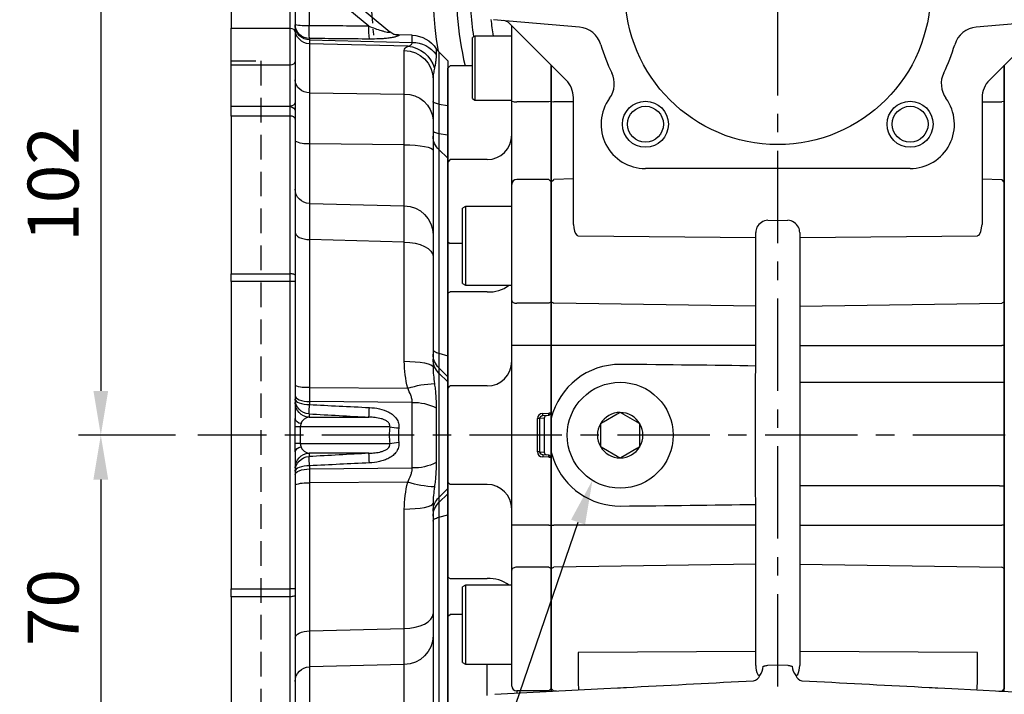
# Model space of a CAD drawing. Units: millimetres. Extents: x -32 to 1260, y -18 to 882.
# Drawn here: x 941 to 1141, y 288 to 425 of the extents above; entities that cross this region are included whole.
import ezdxf

# ---------------------------------------------------------------- set-up
doc = ezdxf.new("R2010")
doc.units = ezdxf.units.MM
doc.header["$LTSCALE"] = 5
doc.linetypes.add('CENTER', pattern=[2, 1.25, -0.25, 0.25, -0.25])
doc.linetypes.add('HIDDEN', pattern=[0.375, 0.25, -0.125])
for name, color, linetype in [('CEN', 2, 'CENTER'), ('DIM', 3, 'Continuous'), ('HID', 6, 'HIDDEN'), ('MAIN', 7, 'Continuous')]:
    doc.layers.add(name, color=color, linetype=linetype)
doc.styles.get("Standard").update_dxf_attribs({"font": 'simplex.shx'})
doc.dimstyles.new('C', dxfattribs={"dimscale": 4.5, "dimtxt": 2.3, "dimasz": 2, "dimexe": 1, "dimexo": 1, "dimgap": 1, "dimtad": 1, "dimtoh": 1, "dimdec": 4, "dimdsep": 46, "dimtxsty": 'Standard', "dimcen": 0, "dimclrd": 256, "dimclre": 256, "dimclrt": 256, "dimadec": 0, "dimazin": 0, "dimtfac": 0.6, "dimtdec": 4, "dimtofl": 0, "dimtmove": 0, "dimatfit": 3, "dimfxl": 0, "dimtolj": 1, "dimarcsym": 0})
doc.dimstyles.new('L$0', dxfattribs={"dimscale": 4.5, "dimtxt": 2.3, "dimasz": 2, "dimexe": 1, "dimexo": 1, "dimgap": 1, "dimtad": 1, "dimdec": 5, "dimdsep": 46, "dimtxsty": 'Standard', "dimcen": 0, "dimclrd": 256, "dimclre": 256, "dimclrt": 256, "dimadec": 0, "dimazin": 0, "dimtfac": 0.6, "dimtdec": 5, "dimtmove": 0, "dimatfit": 3, "dimfxl": 0, "dimtolj": 1, "dimarcsym": 0})

# ---------------------------------------------------------------- blocks, each defined once
blk = doc.blocks.new('*D11')
at = {"layer": 'Defpoints', "color": 0}
for p in [(1063.58, 350.6), (1056.93, 331.21)]:
    blk.add_point(p, dxfattribs=at)
at = {"layer": 'DIM', "lineweight": -2}
for p, q in [((1009.27, 192.27), (1054.01, 322.7)), ((956.96, 192.27), (1009.27, 192.27))]:
    blk.add_line(p, q, dxfattribs=at)
at = {"layer": 'DIM'}
blk.add_solid([(1052.59, 323.19), (1055.43, 322.21), (1056.93, 331.21)], dxfattribs=at)
at = {"layer": 'DIM', "insert": (980.87, 213.48), "char_height": 10.35, "attachment_point": 5}
blk.add_mtext('\\A1;PS3/8\\P{\\fPMingLiU|b0|i0|c136|p18;塞頭}', dxfattribs=at)
blk = doc.blocks.new('A$C56c77900')
at = {"layer": 'CEN'}
blk.add_arc((100.03, 74.28), 82.56, 173.1101, 186.8899, dxfattribs=at)
at = {"layer": 'MAIN'}
for radius, start, end in [(70, 158.2132, 189.9011), (65.25, 175.0014, 193.2907), (62.45, 183.3262, 188.396), (58.5, 185.4672, 188.8074)]:
    blk.add_arc((100.03, 74.28), radius, start, end, dxfattribs=at)
blk = doc.blocks.new('*D34')
at = {"layer": 'Defpoints', "color": 0}
for p in [(1035.52, 442.35), (957.1, 340.35), (976.79, 340.35)]:
    blk.add_point(p, dxfattribs=at)
at = {"layer": 'DIM', "lineweight": -2}
for p, q in [((1031.02, 442.35), (952.6, 442.35)), ((957.1, 433.35), (957.1, 349.35)), ((972.29, 340.35), (952.6, 340.35))]:
    blk.add_line(p, q, dxfattribs=at)
at = {"layer": 'DIM'}
for points in [[(955.6, 433.35), (958.6, 433.35), (957.1, 442.35)], [(955.6, 349.35), (958.6, 349.35), (957.1, 340.35)]]:
    blk.add_solid(points, dxfattribs=at)
at = {"layer": 'DIM', "insert": (947.42, 391.35), "char_height": 10.35, "attachment_point": 5, "rotation": 90}
blk.add_mtext('\\A1;102', dxfattribs=at)
blk = doc.blocks.new('*D35')
at = {"layer": 'Defpoints', "color": 0}
for p in [(976.79, 340.35), (957.1, 270.35), (1036.05, 270.35)]:
    blk.add_point(p, dxfattribs=at)
at = {"layer": 'DIM', "lineweight": -2}
for p, q in [((972.29, 340.35), (952.6, 340.35)), ((957.1, 331.35), (957.1, 279.35)), ((1031.55, 270.35), (952.6, 270.35))]:
    blk.add_line(p, q, dxfattribs=at)
at = {"layer": 'DIM'}
for points in [[(955.6, 331.35), (958.6, 331.35), (957.1, 340.35)], [(955.6, 279.35), (958.6, 279.35), (957.1, 270.35)]]:
    blk.add_solid(points, dxfattribs=at)
at = {"layer": 'DIM', "insert": (947.42, 305.35), "char_height": 10.35, "attachment_point": 5, "rotation": 90}
blk.add_mtext('\\A1;70', dxfattribs=at)
blk = doc.blocks.new('A$C4cf26300')
at = {"layer": 'HID', "ltscale": 4}
for p, q in [((38, 176), (38, 24)), ((44, 176), (38, 176))]:
    blk.add_line(p, q, dxfattribs=at)
at = {"layer": 'MAIN'}
for p, q in [((31, 198.8), (31, 181.83)), ((32, 182.62), (32, 199.75)), ((44, 199.75), (44, 182.62)), ((29.95, 197.12), (11.8, 181.89)), ((16.01, 183.04), (28.17, 193.24)), ((28.17, 193.24), (28.17, 183.12)), ((44, 182.62), (32, 182.62)), ((32, 175.15), (32, 182.62)), ((44, 175.15), (44, 182.62)), ((7.22, 181.19), (10.04, 181.26)), ((7.22, 179.76), (7.22, 181.19)), ((28.08, 180.28), (7.22, 179.76)), ((10.04, 181.26), (9.95, 181.2)), ((28.08, 180.54), (28.08, 180.28)), ((31, 181.83), (31, 175.86)), ((2.35, 178.47), (2.35, 177.28)), ((8.13, 178.97), (28.08, 179.48)), ((8.84, 169.23), (8.84, 178.14)), ((28.08, 179.48), (28.08, 169.52)), ((0, 176), (1.83, 177.83)), ((0, 176), (0, 166.91)), ((1.83, 177.83), (1.83, 167.23)), ((31, 175.86), (31, 167.53)), ((32, 175.15), (44, 175.15)), ((32, 166.82), (32, 175.15)), ((44, 166.82), (44, 175.15)), ((3, 172.25), (3, 164.01)), ((28.08, 169.52), (8.84, 169.23)), ((1.83, 167.23), (0, 166.91)), ((0, 166.91), (0, 160.96)), ((1.83, 167.23), (1.83, 161.27)), ((31, 167.53), (31, 165.71)), ((44, 166.82), (32, 166.82)), ((32, 166.71), (32, 166.82)), ((32, 166.71), (44, 166.71)), ((32, 164.8), (32, 166.71)), ((44, 166.71), (44, 166.82)), ((44, 164.8), (44, 166.71)), ((31, 165.71), (31, 164.18)), ((31, 164.18), (31, 132.47)), ((32, 164.8), (44, 164.8)), ((32, 132.79), (32, 164.8)), ((44, 164.8), (44, 132.79)), ((1.83, 161.27), (0, 160.96)), ((0, 160.96), (0, 156.23)), ((1.83, 161.27), (1.83, 157.99)), ((1.83, 157.99), (0, 156.23)), ((1.83, 157.99), (1.83, 116.64)), ((8.84, 158.97), (28.08, 159.18)), ((8.84, 146.56), (8.84, 158.97)), ((28.08, 159.18), (28.08, 147.04)), ((0, 156.23), (0, 116.14)), ((3, 157.86), (3, 140.67)), ((28.08, 147.04), (8.84, 146.56)), ((8.84, 139.22), (28.08, 139.72)), ((8.84, 115.01), (8.84, 139.22)), ((28.08, 139.72), (28.08, 109.7)), ((3, 136.27), (3, 113.88)), ((31, 132.47), (31, 131.22)), ((32, 131.22), (32, 132.79)), ((44, 132.79), (32, 132.79)), ((44, 131.22), (44, 132.79)), ((31, 131.22), (32, 131.22)), ((31, 131.22), (31, 103.39)), ((32, 68.78), (32, 131.22)), ((32, 131.22), (44, 131.22)), ((44, 131.22), (44, 68.78)), ((1.83, 116.64), (0, 116.14)), ((0, 116.14), (0, 111.88)), ((1.83, 116.64), (1.83, 113.68)), ((1.83, 113.68), (0, 111.88)), ((1.83, 112.63), (0, 110.83)), ((1.83, 113.68), (1.83, 112.63)), ((1.83, 112.63), (1.83, 87.37)), ((0, 111.88), (0, 110.83)), ((0, 110.83), (0, 89.17)), ((28.08, 109.7), (8.13, 109.56)), ((7.22, 106.65), (28.08, 106.83)), ((7.22, 93.35), (7.22, 106.65)), ((28.08, 106.83), (28.08, 106.21)), ((2.35, 105.53), (2.35, 94.47)), ((28.17, 104.34), (28.17, 103.66)), ((28.17, 103.66), (16.01, 103.66)), ((11.8, 101.67), (29.95, 101.67)), ((29.95, 101.67), (31.01, 101.67)), ((29.95, 101.67), (29.95, 98.33)), ((31.01, 98.33), (31.01, 101.67)), ((29.95, 98.33), (11.8, 98.33)), ((29.95, 98.33), (31.01, 98.33)), ((16.01, 96.34), (28.17, 96.34)), ((28.17, 96.34), (28.17, 95.66)), ((31, 96.61), (31, 68.78)), ((28.08, 93.17), (7.22, 93.35)), ((28.08, 93.79), (28.08, 93.17)), ((8.13, 90.44), (28.08, 90.3)), ((28.08, 90.3), (28.08, 60.28)), ((1.83, 87.37), (0, 89.17)), ((0, 89.17), (0, 88.12)), ((1.83, 86.32), (0, 88.12)), ((0, 88.12), (0, 83.86)), ((1.83, 87.37), (1.83, 86.32)), ((1.83, 86.32), (1.83, 83.36)), ((3, 86.12), (3, 63.73)), ((8.84, 60.78), (8.84, 84.99)), ((1.83, 83.36), (0, 83.86)), ((0, 83.86), (0, 43.77)), ((1.83, 83.36), (1.83, 42.01)), ((31, 68.78), (32, 68.78)), ((31, 68.78), (31, 67.53)), ((44, 68.78), (32, 68.78)), ((32, 67.21), (32, 68.78)), ((44, 67.21), (44, 68.78)), ((31, 67.53), (31, 35.82)), ((32, 67.21), (44, 67.21)), ((32, 35.2), (32, 67.21)), ((44, 67.21), (44, 35.2)), ((28.08, 60.28), (8.84, 60.78)), ((3, 59.33), (3, 42.14)), ((8.84, 53.44), (28.08, 52.96)), ((8.84, 41.03), (8.84, 53.44)), ((28.08, 52.96), (28.08, 40.82))]:
    blk.add_line(p, q, dxfattribs=at)
at = {"layer": 'MAIN', "flags": 128}
for points in [[(1.83, 167.23), (2.09, 167.28), (2.33, 167.33), (2.53, 167.39), (2.7, 167.45), (2.83, 167.52), (2.92, 167.58), (2.98, 167.65), (3, 167.72)], [(31, 164.18), (31.02, 164.3), (31.08, 164.42), (31.17, 164.53), (31.29, 164.62), (31.44, 164.7), (31.62, 164.75), (31.8, 164.79), (32, 164.8)], [(3, 161.76), (2.98, 161.7), (2.92, 161.63), (2.83, 161.56), (2.7, 161.5), (2.53, 161.44), (2.33, 161.38), (2.09, 161.32), (1.83, 161.27)], [(8.84, 158.97), (7.69, 158.95), (6.6, 158.88), (5.59, 158.77), (4.7, 158.64), (3.98, 158.47), (3.44, 158.28), (3.11, 158.07), (3, 157.86)], [(31, 141.21), (30.94, 140.92), (30.78, 140.65), (30.51, 140.4), (30.15, 140.17), (29.71, 139.99), (29.2, 139.85), (28.65, 139.76), (28.08, 139.72)], [(8.84, 139.22), (7.69, 139.15), (6.6, 138.98), (5.59, 138.7), (4.7, 138.33), (3.98, 137.88), (3.44, 137.38), (3.11, 136.83), (3, 136.27)], [(31, 132.47), (31.02, 132.53), (31.08, 132.59), (31.17, 132.65), (31.29, 132.69), (31.44, 132.73), (31.62, 132.76), (31.8, 132.78), (32, 132.79)], [(3, 117.42), (2.98, 117.31), (2.92, 117.21), (2.83, 117.1), (2.7, 117), (2.53, 116.9), (2.33, 116.81), (2.09, 116.72), (1.83, 116.64)], [(8.84, 115.01), (7.69, 114.98), (6.6, 114.91), (5.59, 114.81), (4.7, 114.67), (3.98, 114.5), (3.44, 114.3), (3.11, 114.09), (3, 113.88)], [(31, 108.05), (30.94, 107.82), (30.78, 107.59), (30.51, 107.38), (30.15, 107.2), (29.71, 107.05), (29.2, 106.93), (28.65, 106.86), (28.08, 106.83)], [(31, 107.33), (30.94, 107.11), (30.78, 106.91), (30.51, 106.72), (30.15, 106.55), (29.71, 106.41), (29.2, 106.31), (28.65, 106.24), (28.08, 106.21)], [(28.08, 93.79), (28.65, 93.76), (29.2, 93.69), (29.71, 93.59), (30.15, 93.45), (30.51, 93.28), (30.78, 93.09), (30.94, 92.89), (31, 92.67)], [(31, 91.95), (30.94, 92.18), (30.78, 92.41), (30.51, 92.62), (30.15, 92.8), (29.71, 92.95), (29.2, 93.07), (28.65, 93.14), (28.08, 93.17)], [(8.84, 84.99), (7.69, 85.02), (6.6, 85.09), (5.59, 85.19), (4.7, 85.33), (3.98, 85.5), (3.44, 85.7), (3.11, 85.91), (3, 86.12)], [(3, 82.58), (2.98, 82.69), (2.92, 82.79), (2.83, 82.9), (2.7, 83), (2.53, 83.1), (2.33, 83.19), (2.09, 83.28), (1.83, 83.36)], [(31, 67.53), (31.02, 67.47), (31.08, 67.41), (31.17, 67.35), (31.29, 67.31), (31.44, 67.27), (31.62, 67.24), (31.8, 67.22), (32, 67.21)], [(8.84, 60.78), (7.69, 60.85), (6.6, 61.02), (5.59, 61.3), (4.7, 61.67), (3.98, 62.12), (3.44, 62.62), (3.11, 63.17), (3, 63.73)], [(31, 58.79), (30.94, 59.08), (30.78, 59.35), (30.51, 59.6), (30.15, 59.83), (29.71, 60.01), (29.2, 60.15), (28.65, 60.24), (28.08, 60.28)]]:
    blk.add_lwpolyline(points, dxfattribs=at)
at = {"layer": 'MAIN'}
for centre, radius, start, end in [((9.96, 184.26), 3, 271.4567, 310), ((-7.99, 182.55), 24.01, 354.9146, 1.1669), ((28.11, 183.43), 2.89, 269.3812, 357.8715), ((3.12, 182.7), 25.05, 355.0572, 0.9742), ((28.13, 183.15), 2.87, 268.921, 357.365), ((28.01, 182.47), 2.99, 271.2818, 359.7951), ((28.85, 193.65), 10.55, 266.3139, 281.7773), ((31.9, 181.71), 0.913, 84.0129, 172.3822), ((7.37, 175.19), 6, 91.5, 146.8672), ((9.9, 184.15), 2.95, 270.9211, 309.9678), ((-1, 180.66), 4, 315, 326.8672), ((7.28, 173.61), 6.15, 90.6095, 143.3595), ((8.56, 172.93), 6.05, 94.0844, 164.8335), ((8.94, 172.2), 5.94, 90.9678, 179.4945), ((31.88, 176.03), 0.893, 191.422, 278.0495), ((28.2, 172.33), 2.81, 267.6058, 355.8162), ((8.61, 163.61), 5.63, 87.6581, 175.8808), ((31.88, 167.71), 0.893, 191.422, 278.0495), ((32, 165.71), 1, 90, 180), ((-0.77, 160.72), 3.77, 313.5824, 359.7921), ((28.77, 163.64), 4.51, 261.176, 299.5884), ((28.03, 150.01), 2.97, 271.0239, 359.5488), ((8.94, 140.62), 5.95, 90.9823, 179.5085), ((-0.91, 116.47), 3.91, 314.454, 359.9224), ((-0.91, 115.42), 3.91, 314.454, 359.9224), ((1.79, 88.96), 21.55, 72.9037, 87.5422), ((28.78, 115.95), 6.29, 263.5553, 290.6171), ((6.92, 96.77), 9.89, 88.2942, 117.5545), ((-53.75, 101.37), 81.97, 2.0775, 3.3898), ((28, 107.33), 3, 273.1428, 359.9405), ((28, 106.65), 3, 273.1428, 359.9405), ((-51.48, 101.56), 67.53, 1.7802, 3.4464), ((29.63, 103.77), 1.43, 277.4241, 344.5051), ((7.14, 128.14), 26.88, 275.9978, 279.9809), ((7.14, 71.86), 26.88, 80.0191, 84.0022), ((-51.48, 98.44), 67.53, 356.5536, 358.2198), ((28, 93.35), 3, 0.0595, 86.8572), ((29.63, 96.23), 1.43, 15.4949, 82.5759), ((6.92, 103.23), 9.89, 242.4455, 271.7058), ((-53.75, 98.63), 81.97, 356.6102, 357.9225), ((28, 92.67), 3, 0.0595, 86.8572), ((1.79, 111.04), 21.55, 272.4578, 287.0963), ((28.78, 84.05), 6.29, 69.3829, 96.4447), ((-0.91, 84.58), 3.91, 0.0776, 45.546), ((-0.91, 83.53), 3.91, 0.0776, 45.546), ((8.94, 59.38), 5.95, 180.4915, 269.0177), ((28.03, 49.99), 2.97, 0.4512, 88.9761)]:
    blk.add_arc(centre, radius, start, end, dxfattribs=at)
at = {"layer": 'MAIN', "extrusion": (0, 0, -1)}
for centre, major_axis, ratio, start_param, end_param in [((43.53, 165.43), (-358.87, -1.35), 0.049514, 1.494226, 1.528156), ((43.53, 106.39), (-358.87, -20.09), 0.003308, 4.755401, 4.789331), ((28, 101.67), (0, 2), 0.964181, 0.087266, 1.219366), ((-10.37, 100), (-22.26, 0), 0.838691, 3.052167, 3.231018), ((43.53, 93.61), (-358.87, 20.09), 0.003308, 1.493855, 1.527784), ((28, 98.33), (0, 2), 0.964181, 1.922226, 3.054326)]:
    blk.add_ellipse(centre, major_axis=major_axis, ratio=ratio, start_param=start_param, end_param=end_param, dxfattribs=at)
at = {"layer": 'MAIN'}
for points, knots in [([(16.01, 183.04), (15.6, 182.88), (15.18, 182.72), (14.35, 182.42), (13.93, 182.28), (13.3, 182.09), (13.1, 182.04), (12.7, 181.94), (12.5, 181.89), (12.23, 181.84), (12.15, 181.83), (11.99, 181.81), (11.92, 181.81), (11.82, 181.81), (11.79, 181.82), (11.76, 181.85), (11.77, 181.86), (11.8, 181.89)], [0, 0, 0, 0, 0.25, 0.25, 0.5, 0.5, 0.625, 0.625, 0.75, 0.75, 0.8125, 0.8125, 0.875, 0.875, 0.9375, 0.9375, 1, 1, 1, 1]), ([(9.95, 181.2), (9.93, 181.18), (9.92, 181.17), (9.94, 181.13), (9.97, 181.1), (10.1, 181.03), (10.24, 180.98), (10.63, 180.87), (10.86, 180.82), (11.38, 180.72), (11.67, 180.67), (12.27, 180.59), (12.58, 180.56), (13.23, 180.5), (13.56, 180.48), (14.56, 180.43), (15.24, 180.42), (15.92, 180.42)], [0, 0, 0, 0, 0.0625, 0.0625, 0.125, 0.125, 0.25, 0.25, 0.375, 0.375, 0.5, 0.5, 0.625, 0.625, 0.75, 0.75, 1, 1, 1, 1]), ([(15.92, 180.42), (17.92, 180.44), (19.92, 180.46), (21.92, 180.48), (23.97, 180.5), (26.02, 180.52), (28.08, 180.54)], [0, 0, 0, 0, 0.006, 0.006, 0.006, 0.01216903, 0.01216903, 0.01216903, 0.01216903]), ([(8.13, 178.97), (7.92, 179.03), (7.7, 179.11), (7.43, 179.3), (7.35, 179.38), (7.25, 179.55), (7.22, 179.65), (7.22, 179.76)], [0, 0, 0, 0, 0.5, 0.5, 0.75, 0.75, 1, 1, 1, 1]), ([(2.35, 177.28), (2.35, 176.89), (2.38, 176.45), (2.48, 175.75), (2.52, 175.5), (2.61, 175.01), (2.66, 174.76), (2.71, 174.52)], [0, 0, 0, 0, 0.5, 0.5, 0.75, 0.75, 1, 1, 1, 1]), ([(2.71, 174.52), (2.79, 174.17), (2.86, 173.8), (2.97, 173.04), (3, 172.65), (3, 172.25)], [0, 0, 0, 0, 0.5, 0.5, 1, 1, 1, 1]), ([(8.84, 158.97), (8.84, 159.51), (8.84, 160.04), (8.83, 161.08), (8.83, 161.59), (8.83, 163.1), (8.83, 164.04), (8.83, 165.35), (8.83, 165.78), (8.83, 166.59), (8.83, 166.98), (8.83, 168.06), (8.84, 168.69), (8.84, 169.23)], [0, 0, 0, 0, 0.125, 0.125, 0.25, 0.25, 0.5, 0.5, 0.625, 0.625, 0.75, 0.75, 1, 1, 1, 1]), ([(28.08, 169.52), (28.08, 168.98), (28.08, 168.34), (28.09, 167.25), (28.09, 166.86), (28.09, 166.04), (28.09, 165.61), (28.09, 164.28), (28.09, 163.33), (28.08, 161.82), (28.08, 161.3), (28.08, 160.25), (28.08, 159.72), (28.08, 159.18)], [0, 0, 0, 0, 0.25, 0.25, 0.375, 0.375, 0.5, 0.5, 0.75, 0.75, 0.875, 0.875, 1, 1, 1, 1]), ([(3, 164.01), (3, 163.69), (3, 163.31), (3, 162.66), (3, 162.43), (3, 161.94), (3, 161.69), (3, 160.89), (3, 160.33), (3, 159.43), (3, 159.12), (3, 158.5), (3, 158.18), (3, 157.86)], [0, 0, 0, 0, 0.25, 0.25, 0.375, 0.375, 0.5, 0.5, 0.75, 0.75, 0.875, 0.875, 1, 1, 1, 1]), ([(8.84, 139.22), (8.84, 139.7), (8.84, 140.16), (8.83, 141.04), (8.83, 141.47), (8.83, 142.68), (8.83, 143.4), (8.83, 144.34), (8.83, 144.63), (8.83, 145.17), (8.83, 145.41), (8.83, 146.04), (8.84, 146.36), (8.84, 146.56)], [0, 0, 0, 0, 0.125, 0.125, 0.25, 0.25, 0.5, 0.5, 0.625, 0.625, 0.75, 0.75, 1, 1, 1, 1]), ([(28.08, 147.04), (28.08, 146.84), (28.08, 146.53), (28.09, 145.9), (28.09, 145.67), (28.09, 145.13), (28.09, 144.84), (28.09, 143.9), (28.09, 143.18), (28.08, 141.97), (28.08, 141.54), (28.08, 140.66), (28.08, 140.2), (28.08, 139.72)], [0, 0, 0, 0, 0.25, 0.25, 0.375, 0.375, 0.5, 0.5, 0.75, 0.75, 0.875, 0.875, 1, 1, 1, 1]), ([(3, 140.67), (3, 140.55), (3, 140.36), (3, 139.98), (3, 139.83), (3, 139.51), (3, 139.34), (3, 138.77), (3, 138.34), (3, 137.61), (3, 137.36), (3, 136.83), (3, 136.55), (3, 136.27)], [0, 0, 0, 0, 0.25, 0.25, 0.375, 0.375, 0.5, 0.5, 0.75, 0.75, 0.875, 0.875, 1, 1, 1, 1]), ([(3, 113.88), (3, 113.32), (2.97, 112.77), (2.86, 111.64), (2.79, 111.07), (2.71, 110.5)], [0, 0, 0, 0, 0.5, 0.5, 1, 1, 1, 1]), ([(2.71, 110.5), (2.66, 110.09), (2.61, 109.69), (2.52, 108.89), (2.48, 108.48), (2.38, 107.25), (2.35, 106.4), (2.35, 105.53)], [0, 0, 0, 0, 0.25, 0.25, 0.5, 0.5, 1, 1, 1, 1]), ([(7.22, 106.65), (7.22, 106.9), (7.25, 107.14), (7.35, 107.64), (7.43, 107.88), (7.7, 108.6), (7.92, 109.08), (8.13, 109.56)], [0, 0, 0, 0, 0.25, 0.25, 0.5, 0.5, 1, 1, 1, 1]), ([(28.08, 106.21), (26.08, 106.12), (24.08, 106.02), (22.09, 105.92), (20.03, 105.82), (17.98, 105.72), (15.92, 105.62)], [0, 0, 0, 0, 0.006, 0.006, 0.006, 0.01216903, 0.01216903, 0.01216903, 0.01216903]), ([(15.92, 105.62), (15.24, 105.59), (14.56, 105.51), (13.23, 105.21), (12.57, 104.99), (11.82, 104.59), (11.67, 104.5), (11.39, 104.31), (11.25, 104.21), (10.99, 103.99), (10.87, 103.88), (10.64, 103.63), (10.53, 103.49), (10.34, 103.21), (10.25, 103.06), (10.11, 102.76), (10.05, 102.59), (9.97, 102.26), (9.94, 102.09), (9.92, 101.75), (9.93, 101.58), (9.95, 101.41)], [0, 0, 0, 0, 0.25, 0.25, 0.5, 0.5, 0.5625, 0.5625, 0.625, 0.625, 0.6875, 0.6875, 0.75, 0.75, 0.8125, 0.8125, 0.875, 0.875, 0.9375, 0.9375, 1, 1, 1, 1]), ([(11.8, 101.67), (11.77, 101.77), (11.76, 101.88), (11.79, 102.11), (11.82, 102.22), (11.97, 102.52), (12.14, 102.68), (12.5, 102.94), (12.7, 103.04), (13.1, 103.21), (13.3, 103.28), (13.93, 103.45), (14.35, 103.52), (15.18, 103.62), (15.6, 103.65), (16.01, 103.66)], [0, 0, 0, 0, 0.0625, 0.0625, 0.125, 0.125, 0.25, 0.25, 0.375, 0.375, 0.5, 0.5, 0.75, 0.75, 1, 1, 1, 1]), ([(29.81, 102.36), (29.85, 102.26), (29.88, 102.15), (29.93, 101.92), (29.95, 101.8), (29.95, 101.67)], [0, 0, 0, 0, 0.5, 0.5, 1, 1, 1, 1]), ([(9.95, 98.59), (9.93, 98.42), (9.92, 98.25), (9.94, 97.91), (9.97, 97.74), (10.1, 97.24), (10.24, 96.93), (10.63, 96.36), (10.86, 96.12), (11.38, 95.68), (11.67, 95.49), (12.27, 95.17), (12.58, 95.04), (13.23, 94.81), (13.56, 94.72), (14.56, 94.49), (15.24, 94.41), (15.92, 94.38)], [0, 0, 0, 0, 0.0625, 0.0625, 0.125, 0.125, 0.25, 0.25, 0.375, 0.375, 0.5, 0.5, 0.625, 0.625, 0.75, 0.75, 1, 1, 1, 1]), ([(16.01, 96.34), (15.6, 96.35), (15.18, 96.38), (14.35, 96.48), (13.93, 96.55), (13.3, 96.72), (13.1, 96.79), (12.7, 96.96), (12.5, 97.06), (12.23, 97.25), (12.15, 97.33), (11.99, 97.49), (11.92, 97.58), (11.82, 97.78), (11.79, 97.89), (11.76, 98.11), (11.77, 98.23), (11.8, 98.33)], [0, 0, 0, 0, 0.25, 0.25, 0.5, 0.5, 0.625, 0.625, 0.75, 0.75, 0.8125, 0.8125, 0.875, 0.875, 0.9375, 0.9375, 1, 1, 1, 1]), ([(29.95, 98.33), (29.95, 98.2), (29.93, 98.08), (29.88, 97.85), (29.85, 97.74), (29.81, 97.64)], [0, 0, 0, 0, 0.5, 0.5, 1, 1, 1, 1]), ([(2.35, 94.47), (2.35, 93.6), (2.38, 92.75), (2.48, 91.52), (2.52, 91.11), (2.61, 90.31), (2.66, 89.91), (2.71, 89.5)], [0, 0, 0, 0, 0.5, 0.5, 0.75, 0.75, 1, 1, 1, 1]), ([(15.92, 94.38), (17.92, 94.28), (19.92, 94.18), (21.92, 94.09), (23.97, 93.99), (26.02, 93.89), (28.08, 93.79)], [0, 0, 0, 0, 0.006, 0.006, 0.006, 0.01216903, 0.01216903, 0.01216903, 0.01216903]), ([(8.13, 90.44), (7.92, 90.92), (7.7, 91.4), (7.43, 92.12), (7.35, 92.36), (7.25, 92.86), (7.22, 93.1), (7.22, 93.35)], [0, 0, 0, 0, 0.5, 0.5, 0.75, 0.75, 1, 1, 1, 1]), ([(2.71, 89.5), (2.79, 88.93), (2.86, 88.36), (2.97, 87.23), (3, 86.68), (3, 86.12)], [0, 0, 0, 0, 0.5, 0.5, 1, 1, 1, 1]), ([(3, 63.73), (3, 63.16), (3, 62.64), (3, 61.92), (3, 61.69), (3, 61.25), (3, 61.04), (3, 60.48), (3, 60.16), (3, 59.77), (3, 59.66), (3, 59.47), (3, 59.39), (3, 59.33)], [0, 0, 0, 0, 0.25, 0.25, 0.375, 0.375, 0.5, 0.5, 0.75, 0.75, 0.875, 0.875, 1, 1, 1, 1]), ([(8.84, 53.44), (8.84, 53.54), (8.84, 53.67), (8.83, 53.99), (8.83, 54.17), (8.83, 54.82), (8.83, 55.35), (8.83, 56.29), (8.83, 56.64), (8.83, 57.36), (8.83, 57.75), (8.83, 58.95), (8.84, 59.83), (8.84, 60.78)], [0, 0, 0, 0, 0.125, 0.125, 0.25, 0.25, 0.5, 0.5, 0.625, 0.625, 0.75, 0.75, 1, 1, 1, 1]), ([(28.08, 60.28), (28.08, 59.32), (28.08, 58.45), (28.09, 57.24), (28.09, 56.86), (28.09, 56.13), (28.09, 55.79), (28.09, 54.85), (28.09, 54.32), (28.08, 53.68), (28.08, 53.5), (28.08, 53.19), (28.08, 53.06), (28.08, 52.96)], [0, 0, 0, 0, 0.25, 0.25, 0.375, 0.375, 0.5, 0.5, 0.75, 0.75, 0.875, 0.875, 1, 1, 1, 1])]:
    blk.add_open_spline(points, degree=3, knots=knots, dxfattribs=at)
for points in [[(28.08, 180.28), (28.08, 179.87), (28.08, 179.6), (28.08, 179.48)], [(8.84, 178.14), (8.84, 178.49), (8.57, 178.77), (8.13, 178.97)], [(8.13, 109.56), (8.57, 111.36), (8.84, 113.17), (8.84, 115.01)], [(28.08, 109.7), (28.08, 108.7), (28.08, 107.74), (28.08, 106.83)], [(31.01, 101.67), (31.01, 102.24), (31, 102.82), (31, 103.39)], [(9.95, 101.41), (10.07, 100.47), (10.07, 99.53), (9.95, 98.59)], [(31, 96.61), (31, 97.18), (31.01, 97.76), (31.01, 98.33)], [(28.08, 93.17), (28.08, 92.26), (28.08, 91.3), (28.08, 90.3)], [(8.84, 84.99), (8.84, 86.83), (8.57, 88.64), (8.13, 90.44)]]:
    blk.add_open_spline(points, degree=3, dxfattribs=at)

msp = doc.modelspace()

# ---------------------------------------------------------------- linework, layer by layer
at = {"color": 7, "linetype": 'Continuous', "lineweight": 15}
msp.add_line((1048.562328, 288.341408), (1048.562328, 415.470775), dxfattribs=at)
at = {"layer": 'CEN', "ltscale": 3}
for p, q in [((1094.562329, 229.345661), (1094.562329, 543.790865)), ((1170.746521, 340.345661), (976.7895, 340.345661))]:
    msp.add_line(p, q, dxfattribs=at)
at = {"layer": 'MAIN'}
for p, q in [((1054.269645, 423.18405), (1036.865083, 424.706752)), ((1051.597863, 412.43524), (1040.077061, 423.956042)), ((1152.259575, 424.706752), (1134.855013, 423.18405)), ((1149.562329, 424.470774), (1137.526795, 412.43524)), ((1040.562327, 408.182936), (1040.562327, 423.470775)), ((1033.062327, 421.388494), (1032.56233, 421.099821)), ((1032.56233, 408.67717), (1032.56233, 421.099821)), ((1040.562327, 421.388494), (1033.062327, 421.388494)), ((1033.062327, 421.388494), (1033.062327, 408.388498)), ((1028.062328, 415.345663), (1027.562327, 414.845662)), ((1027.562327, 405.345658), (1027.562327, 414.845662)), ((1032.56233, 415.345663), (1028.062328, 415.345663)), ((1048.562329, 408.11898), (1048.562329, 415.470774)), ((1048.562329, 415.470774), (1048.562329, 288.926077)), ((1140.562108, 288.34142), (1140.562107, 415.470552)), ((1140.562329, 415.470774), (1140.562329, 288.939694)), ((1032.56233, 408.67717), (1033.062327, 408.388498)), ((1033.062327, 408.388498), (1040.562327, 408.388498)), ((1040.562327, 391.266296), (1040.562327, 408.182936)), ((1048.062328, 408.055032), (1041.56233, 408.055032)), ((1048.562329, 408.11898), (1048.062328, 408.055032)), ((1048.562329, 408.118981), (1049.075774, 408.05331)), ((1048.562329, 391.76623), (1048.562329, 408.11898)), ((1053.06233, 408.039959), (1049.075774, 408.05331)), ((1053.062329, 390.026452), (1053.062329, 408.899706)), ((1136.062327, 408.039959), (1140.0625, 408.053355)), ((1136.062329, 408.899706), (1136.062329, 390.026452)), ((1140.562329, 408.120724), (1140.0625, 408.053355)), ((1027.562327, 401.796861), (1027.562327, 405.345658)), ((1027.562327, 395.8076), (1027.562327, 401.796861)), ((1028.062328, 396.307601), (1027.562327, 395.8076)), ((1035.562329, 396.307601), (1028.062328, 396.307601)), ((1027.562327, 379.590085), (1027.562327, 395.8076)), ((1094.536147, 394.475603), (1067.692271, 394.475603)), ((1094.562329, 394.475603), (1094.536147, 394.475603)), ((1094.58851, 394.475603), (1094.562329, 394.475603)), ((1121.432387, 394.475603), (1094.58851, 394.475603)), ((1048.062328, 392.266168), (1041.56233, 392.266168)), ((1048.562329, 391.76623), (1048.062328, 392.266168)), ((1048.562329, 391.766232), (1049.075774, 392.279611)), ((1053.06233, 392.383987), (1049.075774, 392.279611)), ((1136.062327, 392.383987), (1140.0625, 392.279254)), ((1140.562329, 391.752614), (1140.0625, 392.279254)), ((1040.562327, 367.71323), (1040.562327, 391.266296)), ((1048.562329, 367.428063), (1048.562329, 391.76623)), ((1053.062329, 383.664671), (1053.062329, 390.026452)), ((1136.062329, 390.026452), (1136.062329, 383.664671)), ((1031.162329, 386.803923), (1030.562326, 386.457512)), ((1030.562326, 385.863433), (1030.562326, 386.457512)), ((1040.562327, 386.803923), (1031.162329, 386.803923)), ((1031.162329, 386.803923), (1031.162329, 386.182951)), ((1031.162329, 386.182951), (1031.162329, 370.803923)), ((1030.562326, 371.150332), (1030.562326, 385.863433)), ((1092.538486, 383.974443), (1094.562329, 383.952489)), ((1094.562329, 383.952489), (1096.586172, 383.974443)), ((1053.062329, 383.149993), (1053.062329, 383.664671)), ((1136.062329, 383.664671), (1136.062329, 383.149993)), ((1054.036152, 380.846412), (1090.101594, 380.502158)), ((1090.101594, 380.502158), (1090.101594, 381.498346)), ((1099.023063, 381.498346), (1099.023063, 380.502158)), ((1099.023063, 380.502158), (1135.088506, 380.846412)), ((1027.562327, 379.590085), (1028.062328, 379.236533)), ((1027.562327, 377.080707), (1027.562327, 379.590085)), ((1030.562326, 379.236533), (1028.062328, 379.236533)), ((1090.101594, 366.522522), (1090.101594, 378.066039)), ((1099.023063, 378.066039), (1099.023063, 366.522522)), ((1027.562327, 369.194709), (1027.562327, 377.080707)), ((1030.562326, 371.150332), (1031.162329, 370.803923)), ((1031.162329, 370.803923), (1040.562327, 370.803923)), ((1027.562327, 369.194709), (1028.062328, 369.44777)), ((1027.562327, 354.707865), (1027.562327, 369.194709)), ((1035.562329, 369.44777), (1028.062328, 369.44777)), ((1040.562327, 358.587914), (1040.562327, 367.71323)), ((1048.062328, 367.142897), (1041.56233, 367.142897)), ((1048.562329, 367.428063), (1048.062328, 367.142897)), ((1048.562329, 367.428064), (1049.075774, 367.135229)), ((1048.562329, 358.587914), (1048.562329, 367.428063)), ((1090.101594, 366.522522), (1049.075774, 367.135229)), ((1090.101594, 358.587914), (1090.101594, 366.522522)), ((1099.023063, 366.522522), (1140.0625, 367.135433)), ((1099.023063, 366.522522), (1099.023063, 358.587914)), ((1140.562329, 367.435832), (1140.0625, 367.135433)), ((1041.56233, 358.587914), (1040.562327, 358.587914)), ((1040.562327, 322.103408), (1040.562327, 358.587914)), ((1048.062328, 358.587914), (1041.56233, 358.587914)), ((1048.562329, 358.587914), (1048.062328, 358.587914)), ((1048.562329, 322.103408), (1048.562329, 358.587914)), ((1048.562329, 358.587914), (1048.562329, 344.820143)), ((1090.101594, 358.587914), (1048.562329, 358.587914)), ((1090.101594, 354.391489), (1090.101594, 358.587914)), ((1099.023063, 358.587914), (1140.0625, 358.587914)), ((1099.023063, 358.587914), (1099.023063, 351.095661)), ((1140.562329, 358.587914), (1140.0625, 358.587914)), ((1027.562327, 349.84566), (1027.562327, 354.707865)), ((1090.062329, 351.845661), (1090.062329, 352.694199)), ((1027.562327, 349.84566), (1028.062328, 350.34566)), ((1035.562329, 350.34566), (1028.062328, 350.34566)), ((1090.062329, 328.845661), (1090.062329, 351.845661)), ((1099.023063, 351.095661), (1140.562329, 351.095661)), ((1099.023063, 350.595147), (1099.062329, 350.595661)), ((1099.04924, 350.095661), (1099.023063, 350.095318)), ((1099.023063, 350.095318), (1099.023063, 330.596003)), ((1027.562327, 330.845661), (1027.562327, 349.84566)), ((1046.824045, 344.755247), (1048.062328, 344.820143)), ((1048.088498, 344.320828), (1046.850215, 344.255932)), ((1048.562329, 344.820143), (1048.062328, 344.820143)), ((1048.562329, 344.820143), (1048.088498, 344.320828)), ((1061.982465, 344.625358), (1059.158075, 343.003312)), ((1062.57291, 344.964451), (1061.982465, 344.625358)), ((1065.978723, 342.987686), (1063.161796, 344.622656)), ((1045.754056, 336.946826), (1045.754056, 343.744495)), ((1046.19956, 343.744495), (1045.754056, 343.744495)), ((1047.156862, 343.794665), (1046.19956, 343.744495)), ((1046.19956, 343.744495), (1046.19956, 336.946826)), ((1058.56607, 341.983332), (1058.558609, 338.726316)), ((1066.567609, 342.645892), (1065.978723, 342.987686)), ((1066.558588, 338.707989), (1066.566049, 341.965005)), ((1066.566049, 341.965005), (1066.567609, 342.645892)), ((1058.558609, 338.726316), (1058.557049, 338.045429)), ((1058.557049, 338.045429), (1059.145934, 337.703635)), ((1046.19956, 336.946826), (1045.754056, 336.946826)), ((1046.19956, 336.946826), (1047.156862, 336.896656)), ((1048.062328, 335.871178), (1046.824045, 335.936074)), ((1046.850215, 336.435389), (1048.088498, 336.370493)), ((1048.088498, 336.370493), (1048.562329, 335.871178)), ((1059.145934, 337.703635), (1061.962862, 336.068665)), ((1062.551748, 335.72687), (1063.142193, 336.065963)), ((1063.142193, 336.065963), (1065.966582, 337.688009)), ((1048.062328, 335.871178), (1048.562329, 335.871178)), ((1048.562329, 335.871178), (1048.562329, 322.103408)), ((1027.562327, 330.845661), (1028.062328, 330.345661)), ((1027.562327, 325.983456), (1027.562327, 330.845661)), ((1035.562329, 330.345661), (1028.062328, 330.345661)), ((1099.023063, 330.596003), (1099.04924, 330.595661)), ((1099.062329, 330.095661), (1099.023063, 330.096174)), ((1139.57576, 330.09566), (1099.062329, 330.095661)), ((1139.57576, 330.09566), (1140.549242, 330.09566)), ((1090.062329, 327.997122), (1090.062329, 328.845661)), ((1099.023063, 329.595661), (1099.023063, 322.103407)), ((1027.562327, 311.496612), (1027.562327, 325.983456)), ((1090.101594, 322.103407), (1090.101594, 326.299832)), ((1041.56233, 322.103408), (1040.562327, 322.103408)), ((1040.562327, 312.978091), (1040.562327, 322.103408)), ((1048.062328, 322.103408), (1041.56233, 322.103408)), ((1048.062328, 322.103408), (1048.562329, 322.103408)), ((1048.562329, 313.263258), (1048.562329, 322.103408)), ((1048.562329, 322.103407), (1049.075774, 322.103407)), ((1090.101594, 322.103407), (1049.075774, 322.103407)), ((1090.101594, 314.168799), (1090.101594, 322.103407)), ((1099.023063, 322.103407), (1099.023063, 314.168799)), ((1099.023063, 322.103407), (1140.0625, 322.103407)), ((1140.562329, 322.103407), (1140.0625, 322.103407)), ((1090.101594, 314.168799), (1049.075774, 313.556092)), ((1090.101594, 299.110781), (1090.101594, 314.168799)), ((1099.023063, 314.168799), (1099.023063, 299.110781)), ((1099.023063, 314.168799), (1140.0625, 313.555888)), ((1040.562327, 289.425982), (1040.562327, 312.978091)), ((1048.062328, 313.548424), (1041.56233, 313.548424)), ((1048.062328, 313.548424), (1048.562329, 313.263258)), ((1048.562329, 313.263257), (1049.075774, 313.556092)), ((1048.562329, 288.926078), (1048.562329, 313.263258)), ((1140.562329, 313.255489), (1140.0625, 313.555888)), ((1027.562327, 311.496612), (1028.062328, 311.243551)), ((1027.562327, 303.610614), (1027.562327, 311.496612)), ((1028.062328, 311.243551), (1035.562329, 311.243551)), ((1031.162329, 309.887398), (1030.562326, 309.540989)), ((1030.562326, 308.946906), (1030.562326, 309.540989)), ((1030.562326, 294.233809), (1030.562326, 308.946906)), ((1040.562327, 309.887398), (1031.162329, 309.887398)), ((1031.162329, 309.887398), (1031.162329, 309.26643)), ((1031.162329, 309.26643), (1031.162329, 293.887398)), ((1027.562327, 303.610614), (1028.062328, 303.964166)), ((1030.562326, 303.964166), (1028.062328, 303.964166)), ((1027.562327, 301.101236), (1027.562327, 303.610614)), ((1027.562327, 284.883721), (1027.562327, 301.101236)), ((1090.101594, 296.415694), (1054.036152, 296.256791)), ((1054.036152, 296.256791), (1054.036152, 289.865529)), ((1090.101594, 293.617695), (1090.101594, 296.415694)), ((1099.023063, 296.415694), (1099.023063, 293.617695)), ((1135.088506, 296.256791), (1099.023063, 296.415694)), ((1135.088506, 289.865529), (1135.088506, 296.256791)), ((1030.562326, 294.233809), (1031.162329, 293.887398)), ((1031.162329, 293.887398), (1040.562327, 293.887398)), ((1035.562329, 287.499911), (1035.562329, 293.887398)), ((1092.536152, 293.64598), (1094.562329, 293.752166)), ((1094.562329, 293.752166), (1096.588506, 293.64598)), ((1037.143641, 287.74298), (1059.215876, 288.899737)), ((1048.062328, 288.426174), (1041.56233, 288.426174)), ((1041.56233, 288.426174), (1041.56233, 287.974553)), ((1048.062328, 288.426174), (1048.562329, 288.926078)), ((1048.062328, 288.315205), (1048.062328, 288.426174)), ((1048.562329, 288.926077), (1048.562329, 288.341408)), ((1049.075774, 288.41273), (1048.562329, 288.926077)), ((1048.562329, 288.341408), (1048.562329, 288.926077)), ((1049.640916, 288.397936), (1049.075774, 288.41273)), ((1059.215876, 288.899737), (1062.037673, 289.047621)), ((1063.838346, 289.14199), (1065.288014, 289.219755)), ((1123.836644, 289.219755), (1125.286311, 289.14199)), ((1127.086985, 289.047621), (1129.908782, 288.899737)), ((1129.908782, 288.899737), (1151.981017, 287.74298)), ((1139.483742, 288.397936), (1140.0625, 288.413087)), ((1140.562329, 288.939694), (1140.0625, 288.413087)), ((1140.0625, 288.367603), (1140.0625, 288.413087)), ((1140.562329, 288.341408), (1140.562329, 288.926077))]:
    msp.add_line(p, q, dxfattribs=at)
at = {"layer": 'MAIN', "flags": 128}
for points in [[(1053.06233, 383.149995), (1053.123146, 382.436129), (1053.289964, 381.759489), (1053.503941, 381.272598), (1053.752549, 380.95977), (1053.86525, 380.885901), (1053.977008, 380.850414), (1054.036151, 380.846413)], [(1135.088507, 380.846413), (1135.204009, 380.86371), (1135.328825, 380.926756), (1135.49691, 381.089112), (1135.806262, 381.678583), (1136.062327, 383.149995)], [(1040.562327, 367.71323), (1040.581543, 367.601963), (1040.63845, 367.494973), (1040.73086, 367.39637), (1040.855221, 367.309943), (1041.006758, 367.239015), (1041.179645, 367.186312), (1041.36724, 367.153857), (1041.56233, 367.142897)], [(1046.850215, 344.255932), (1046.849712, 344.265526), (1046.848222, 344.293941), (1046.845804, 344.340082), (1046.842549, 344.402178), (1046.838585, 344.477843), (1046.834059, 344.564168), (1046.829152, 344.657836), (1046.824045, 344.755247)], [(1063.161796, 344.622656), (1063.098925, 344.659146), (1062.572911, 344.964451)], [(1058.567629, 342.664219), (1058.567116, 342.439654), (1058.56607, 341.983332)], [(1059.158076, 343.003312), (1059.095041, 342.967111), (1058.567629, 342.664219)], [(1065.966583, 337.688009), (1066.029618, 337.72421), (1066.557027, 338.027102)], [(1066.557027, 338.027102), (1066.557542, 338.251668), (1066.558588, 338.707989)], [(1046.850215, 336.435389), (1046.849712, 336.425795), (1046.848222, 336.39738), (1046.845804, 336.351239), (1046.842549, 336.289143), (1046.838585, 336.213478), (1046.834059, 336.127153), (1046.829152, 336.033485), (1046.824045, 335.936074)], [(1061.962861, 336.068664), (1062.025731, 336.032174), (1062.551748, 335.726871)], [(1041.56233, 313.548424), (1041.36724, 313.537464), (1041.179645, 313.505009), (1041.006758, 313.452306), (1040.855221, 313.381378), (1040.73086, 313.294951), (1040.63845, 313.196348), (1040.581543, 313.089358), (1040.562327, 312.978091)], [(1091.610259, 293.451885), (1091.678642, 293.46622), (1091.774404, 293.486296), (1091.89458, 293.511486), (1092.035444, 293.541016), (1092.192634, 293.573967), (1092.361278, 293.60932), (1092.536152, 293.64598)], [(1096.588506, 293.64598), (1096.763379, 293.60932), (1096.932024, 293.573967), (1097.089213, 293.541016), (1097.230078, 293.511486), (1097.350253, 293.486296), (1097.446016, 293.46622), (1097.514398, 293.451885)], [(1062.037672, 289.04762), (1062.61339, 289.077794), (1063.215602, 289.109355), (1063.838345, 289.141989)], [(1125.286312, 289.141989), (1125.909056, 289.109355), (1126.511268, 289.077794), (1127.086985, 289.04762)]]:
    msp.add_lwpolyline(points, dxfattribs=at)
at = {"layer": 'MAIN'}
for centre, radius in [((1094.562329, 430.345661), 31), ((1067.692271, 403.475603), 4.675), ((1121.432387, 403.475603), 4.675), ((1067.692271, 403.475603), 3.64811), ((1121.432387, 403.475603), 3.64811), ((1062.562329, 340.345661), 10.75)]:
    msp.add_circle(centre, radius, dxfattribs=at)
for centre, radius, start, end in [((1038.662847, 422.541829), 2, 45, 85), ((1053.833866, 418.203077), 5, 16.60116473, 85), ((1135.290791, 418.203077), 5, 95, 163.39883527), ((1094.562329, 430.345661), 37.5, 196.60116473, 206.01226302), ((1094.562329, 430.345661), 37.5, 333.98773698, 343.39883527), ((1056.36757, 411.706712), 5, 323.98929935, 26.01226302), ((1132.757087, 411.706712), 5, 153.98773698, 216.01070065), ((1048.062329, 408.899706), 5, 0, 45), ((1141.062329, 408.899706), 5, 135, 180), ((1041.316396, 410.10538), 2.065045, 248.58266079, 276.8397862), ((1067.692271, 403.475603), 9, 143.98929935, 270), ((1121.432387, 403.475603), 9, 270, 36.01070065), ((1035.562329, 401.307601), 5, 270, 0), ((1041.562267, 391.266229), 0.999939, 89.99639526, 179.99613375), ((1092.66354, 381.368048), 2.609393, 92.74693547, 152.72116382), ((1096.462301, 381.369889), 2.607498, 27.25479477, 87.27710594), ((921.516235, 379.284099), 168.58976, 359.58603473, 0.41396527), ((1275.376533, 379.284099), 176.357676, 179.60426869, 180.39573131), ((1035.998662, 375.932811), 6.499703, 266.15076118, 307.89891469), ((1035.562329, 355.345661), 5, 270, 0), ((1062.513092, 340.354165), 14.363755, 89.59476172, 166.22726733), ((1027.917442, 354.980955), 62.186946, 357.89262845, 359.45688976), ((1103.80788, 350.345232), 4.791338, 177.01011757, 182.98988243), ((1103.834545, 350.220569), 4.786934, 175.50583998, 181.49521838), ((1062.562329, 340.345661), 4.618802, 89.86873993, 149.86873993), ((1062.562329, 340.345661), 4.618802, 29.86873993, 89.86873993), ((1062.562329, 340.345661), 4.618802, 149.86873993, 209.86873993), ((1062.562329, 340.345661), 4.618802, 329.86873993, 29.86873993), ((1062.562329, 340.345661), 4.618802, 209.86873993, 269.86873993), ((1062.562329, 340.345661), 4.618802, 269.86873993, 329.86873993), ((1062.513092, 340.354165), 14.363755, 193.77273267, 200.6906376), ((1062.513778, 340.328892), 14.355486, 200.59530731, 270.40273583), ((1035.562329, 325.345661), 5, 0, 90), ((1103.80788, 330.346089), 4.791338, 177.01011757, 182.98988243), ((1103.834545, 330.470752), 4.786934, 178.50478162, 184.49416002), ((1027.878762, 325.709472), 62.225633, 0.54359654, 2.10688525), ((1035.998662, 304.75851), 6.499703, 52.10108531, 93.84923882), ((902.455676, 297.763236), 187.650757, 359.58854827, 0.41145173), ((1284.579341, 297.763236), 185.561171, 179.58391487, 180.41608513), ((1088.128493, 293.634638), 3.486559, 322.86058086, 356.99537747), ((1100.994812, 293.634144), 3.485182, 182.99767298, 217.1463687), ((1089.326264, 292.168121), 1.70563, 281.23911056, 338.01539857), ((1093.223037, 295.840296), 4.893062, 236.15445785, 241.76082338), ((1095.901621, 295.840296), 4.893062, 298.23917662, 303.84554215), ((1099.798393, 292.168121), 1.70563, 201.98460143, 258.76088944), ((1041.562233, 289.42608), 0.999906, 180.0055711, 270.00552901), ((1091.477287, 291.629219), 37.482652, 182.69696172, 184.58582881), ((1097.647371, 291.629219), 37.482652, 355.41417119, 357.30303828)]:
    msp.add_arc(centre, radius, start, end, dxfattribs=at)
for centre, major_axis, ratio, start_param, end_param in [((1092.601594, 381.405765), (-1.784055, 1.817395), 0.9636468693, 0.3318117712, 0.7761410999), ((1096.523063, 381.405765), (1.784055, 1.817395), 0.9636468693, 5.5070442073, 5.951373536), ((1029.494272, 351.845661), (114.565378, 0), 0.0261859216, 1.0133515596, 1.2775137768), ((1099.062329, 351.095661), (0, 0.5), 0.0785308449, 1.5707963268, 3.1415926536), ((1046.876381, 343.756618), (-1.121105, -0.058755), 0.8907544365, 4.7123889804, 6.236536712), ((1046.876381, 343.756618), (0.676338, 0.035445), 0.7382616658, 1.5707963268, 3.0949440584), ((1102.285052, 340.345661), (0, 105.814263), 0.5212671168, 1.5381956612, 1.6033969924), ((1046.876381, 336.934703), (1.121105, -0.058755), 0.8907544365, 3.1882412488, 4.7123889804), ((1046.876381, 336.934703), (0.676338, -0.035445), 0.7382616658, 3.1882412488, 4.7123889804), ((1099.062329, 329.595661), (0, 0.5), 0.0785308449, 0, 1.5707963268), ((1029.494272, 328.845661), (114.565378, 0), 0.0261859216, 5.0056715304, 5.2698337476), ((1092.601594, 293.72907), (0.170569, 3.440536), 0.7249378679, 1.6390767797, 2.2097995552), ((1096.523063, 293.72907), (-0.170569, 3.440536), 0.7249378679, 4.0733857519, 4.6441085275), ((1092.345409, 293.640099), (788.247005, 41.310275), 0.0038006977, 4.6778570144, 4.7087813269), ((1096.779248, 293.640099), (788.247005, -41.310275), 0.0038006977, 4.7159966338, 4.7469209464)]:
    msp.add_ellipse(centre, major_axis=major_axis, ratio=ratio, start_param=start_param, end_param=end_param, dxfattribs=at)
for points in [[(1047.607678, 344.295629), (1047.488857, 344.289402), (1047.37418, 344.232626), (1047.208599, 344.048945), (1047.15905, 343.923249), (1047.156864, 343.794665)], [(1048.088497, 344.320828), (1048.088497, 344.320828), (1048.085677, 344.374641), (1048.075988, 344.559507), (1048.06918, 344.689422), (1048.062329, 344.820143)], [(1047.156864, 336.896656), (1047.15905, 336.768074), (1047.208474, 336.642619), (1047.373926, 336.458873), (1047.488863, 336.401918), (1047.607678, 336.395692)], [(1048.062329, 335.871178), (1048.06918, 336.001899), (1048.075988, 336.131814), (1048.085677, 336.31668), (1048.088497, 336.370493), (1048.088497, 336.370493)]]:
    msp.add_open_spline(points, degree=3, knots=[0, 0, 0, 0, 0.5, 0.5, 1, 1, 1, 1], dxfattribs=at)

# ---------------------------------------------------------------- block references
at = {"layer": 'DIM'}
msp.add_blockref('A$C56c77900', (994.535762, 356.06252), dxfattribs=at)
at = {"layer": 'DIM', "xscale": -1}
msp.add_blockref('A$C4cf26300', (1027.562329, 240.34566), dxfattribs=at)

# ---------------------------------------------------------------- dimensions: what is measured, and where the dimension line sits
at = {"layer": 'DIM'}
for base, p1, p2, picture, middle in [((957.097848, 340.345661), (1035.516503, 442.345661), (976.7895, 340.345661), '*D34', (947.422848, 391.345661)), ((957.097848, 270.345661), (976.7895, 340.345661), (1036.050455, 270.345661), '*D35', (947.422848, 305.345661))]:
    dim = msp.add_linear_dim(base=base, p1=p1, p2=p2, angle=90, dimstyle='L$0', dxfattribs=at)
    dim.commit()
    dim.dimension.update_dxf_attribs({"geometry": picture, "text_midpoint": middle})
dim = msp.add_diameter_dim_2p(p1=(1063.5805, 350.604939), p2=(1056.929132, 331.21398), text='PS3/8\\P{\\fPMingLiU|b0|i0|c136|p18;塞頭}', dimstyle='C', dxfattribs=at)
dim.commit()
dim.dimension.update_dxf_attribs({"geometry": '*D11', "text_midpoint": (980.865607, 192.269288), "dimtype": 163})

doc.saveas('drawing.dxf')
